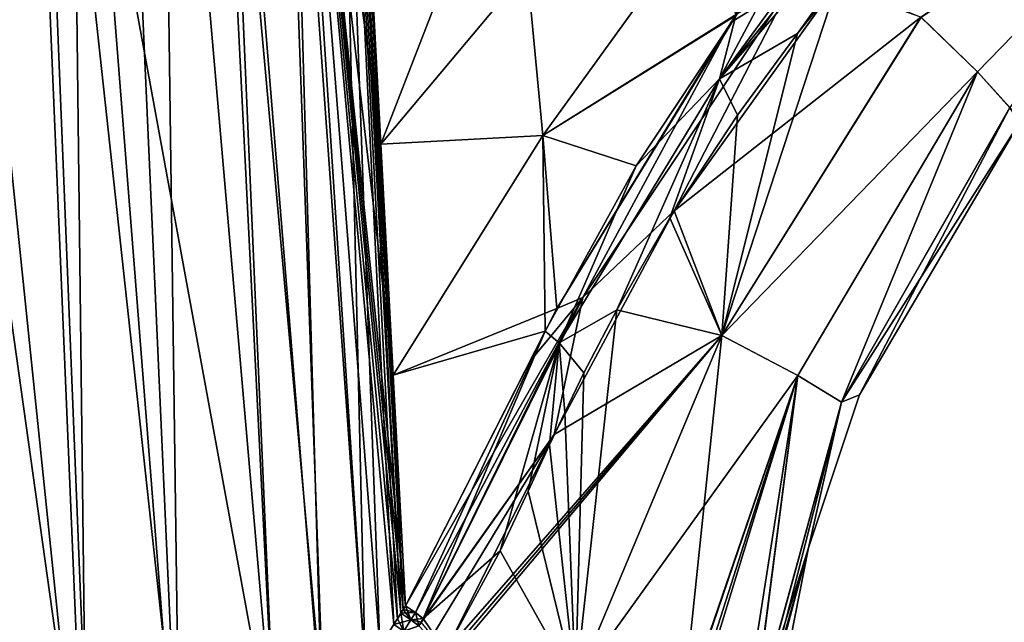
# Model space of a CAD drawing. Units: inches. Extents: x -1.92 to 5.74, y -0.89 to 5.86.
# Drawn here: x -0.33 to 1.46, y 0.84 to 1.93 of the extents above; entities that cross this region are included whole.
import ezdxf

# ---------------------------------------------------------------- set-up
doc = ezdxf.new("R2010")
doc.units = ezdxf.units.IN
doc.header["$LTSCALE"] = 33.374815
doc.header["$MEASUREMENT"] = 0
doc.layers.add('1', color=7, linetype='CONTINUOUS')

msp = doc.modelspace()

# ---------------------------------------------------------------- linework, layer by layer
at = {"layer": '1', "linetype": 'Continuous'}
for points in [[(-0.193403, 0.33711, 1.027042), (-0.299312, 2.960162, 0.953702), (-0.561406, 2.959959, 0.8285), (-0.193403, 0.33711, 1.027042)], [(-0.50159, 0.220405, 0.919401), (-0.193403, 0.33711, 1.027042), (-0.561406, 2.959959, 0.8285), (-0.50159, 0.220405, 0.919401)], [(-0.519056, 0.21697, -0.909773), (-0.475286, 2.960286, -0.88064), (-0.20303, 0.331821, -1.025216), (-0.519056, 0.21697, -0.909773)], [(-0.20303, 0.331821, -1.025216), (-0.475286, 2.960286, -0.88064), (-0.313716, 2.960346, -0.949275), (-0.20303, 0.331821, -1.025216)], [(-0.20303, 0.331821, -1.025216), (-0.313716, 2.960346, -0.949275), (-0.234609, 2.960327, -0.970276), (-0.20303, 0.331821, -1.025216)], [(0.137994, 0.575136, 1.038629), (0.034007, 2.960377, 0.992696), (-0.299312, 2.960162, 0.953702), (0.137994, 0.575136, 1.038629)], [(-0.025338, 0.441004, 1.045221), (0.137994, 0.575136, 1.038629), (-0.299312, 2.960162, 0.953702), (-0.025338, 0.441004, 1.045221)], [(-0.193403, 0.33711, 1.027042), (-0.025338, 0.441004, 1.045221), (-0.299312, 2.960162, 0.953702), (-0.193403, 0.33711, 1.027042)], [(-0.035566, 0.433443, -1.044854), (-0.234609, 2.960327, -0.970276), (-0.149074, 2.960313, -0.984571), (-0.035566, 0.433443, -1.044854)], [(-0.20303, 0.331821, -1.025216), (-0.234609, 2.960327, -0.970276), (-0.035566, 0.433443, -1.044854), (-0.20303, 0.331821, -1.025216)], [(-0.035566, 0.433443, -1.044854), (-0.149074, 2.960313, -0.984571), (-0.070026, 2.960291, -0.991352), (-0.035566, 0.433443, -1.044854)], [(0.137994, 0.575136, -1.038629), (-0.070026, 2.960291, -0.991352), (0.017727, 2.960278, -0.99299), (0.137994, 0.575136, -1.038629)], [(-0.035566, 0.433443, -1.044854), (-0.070026, 2.960291, -0.991352), (0.137994, 0.575136, -1.038629), (-0.035566, 0.433443, -1.044854)], [(0.224672, 0.667925, -1.025235), (0.017727, 2.960278, -0.99299), (0.1421, 2.960318, -0.985504), (0.224672, 0.667925, -1.025235)], [(0.224672, 0.667925, -1.025235), (0.137994, 0.575136, -1.038629), (0.017727, 2.960278, -0.99299), (0.224672, 0.667925, -1.025235)], [(0.22134, 0.662932, 1.025914), (0.156006, 2.960405, 0.983823), (0.034007, 2.960377, 0.992696), (0.22134, 0.662932, 1.025914)], [(0.137994, 0.575136, 1.038629), (0.22134, 0.662932, 1.025914), (0.034007, 2.960377, 0.992696), (0.137994, 0.575136, 1.038629)], [(0.299293, 0.76141, -1.007828), (0.1421, 2.960318, -0.985504), (0.247645, 2.960357, -0.967536), (0.299293, 0.76141, -1.007828)], [(0.224672, 0.667925, -1.025235), (0.1421, 2.960318, -0.985504), (0.299293, 0.76141, -1.007828), (0.224672, 0.667925, -1.025235)], [(0.156006, 2.960405, 0.983823), (0.372166, 0.871826, 0.984837), (0.349845, 1.289533, 0.980755), (0.156006, 2.960405, 0.983823)], [(0.368228, 0.86533, 0.986244), (0.372166, 0.871826, 0.984837), (0.156006, 2.960405, 0.983823), (0.368228, 0.86533, 0.986244)], [(0.156006, 2.960405, 0.983823), (0.349845, 1.289533, 0.980755), (0.327524, 1.707239, 0.976673), (0.156006, 2.960405, 0.983823)], [(0.156006, 2.960405, 0.983823), (0.327524, 1.707239, 0.976673), (0.305204, 2.124945, 0.97259), (0.156006, 2.960405, 0.983823)], [(0.364273, 0.85887, 0.987637), (0.368228, 0.86533, 0.986244), (0.156006, 2.960405, 0.983823), (0.364273, 0.85887, 0.987637)], [(0.357872, 0.84858, 0.98985), (0.364273, 0.85887, 0.987637), (0.156006, 2.960405, 0.983823), (0.357872, 0.84858, 0.98985)], [(0.351424, 0.838389, 0.992027), (0.357872, 0.84858, 0.98985), (0.156006, 2.960405, 0.983823), (0.351424, 0.838389, 0.992027)], [(0.325685, 0.799146, 1.000223), (0.351424, 0.838389, 0.992027), (0.156006, 2.960405, 0.983823), (0.325685, 0.799146, 1.000223)], [(0.299293, 0.76141, 1.007828), (0.325685, 0.799146, 1.000223), (0.156006, 2.960405, 0.983823), (0.299293, 0.76141, 1.007828)], [(0.22134, 0.662932, 1.025914), (0.299293, 0.76141, 1.007828), (0.156006, 2.960405, 0.983823), (0.22134, 0.662932, 1.025914)], [(0.364273, 0.85887, -0.987637), (0.247645, 2.960357, -0.967536), (0.254141, 2.960357, -0.965999), (0.364273, 0.85887, -0.987637)], [(0.357872, 0.848582, -0.98985), (0.247645, 2.960357, -0.967536), (0.364273, 0.85887, -0.987637), (0.357872, 0.848582, -0.98985)], [(0.357872, 0.848582, -0.98985), (0.351424, 0.838389, -0.992027), (0.247645, 2.960357, -0.967536), (0.357872, 0.848582, -0.98985)], [(0.325685, 0.799148, -1.000223), (0.247645, 2.960357, -0.967536), (0.351424, 0.838389, -0.992027), (0.325685, 0.799148, -1.000223)], [(0.325685, 0.799148, -1.000223), (0.299293, 0.76141, -1.007828), (0.247645, 2.960357, -0.967536), (0.325685, 0.799148, -1.000223)], [(0.368228, 0.86533, -0.986244), (0.254141, 2.960357, -0.965999), (0.260562, 2.960358, -0.964426), (0.368228, 0.86533, -0.986244)], [(0.368228, 0.86533, -0.986244), (0.364273, 0.85887, -0.987637), (0.254141, 2.960357, -0.965999), (0.368228, 0.86533, -0.986244)], [(0.282883, 2.542652, -0.968508), (0.368228, 0.86533, -0.986244), (0.260562, 2.960358, -0.964426), (0.282883, 2.542652, -0.968508)], [(0.282883, 2.542652, -0.968508), (0.305204, 2.124945, -0.97259), (0.368228, 0.86533, -0.986244), (0.282883, 2.542652, -0.968508)], [(0.940688, 1.825414, -0.702913), (1.364958, 2.405864, -0.591995), (1.386768, 2.381635, -0.590696), (0.940688, 1.825414, -0.702913)], [(1.076502, 2.08101, -0.667359), (1.364958, 2.405864, -0.591995), (0.940688, 1.825414, -0.702913), (1.076502, 2.08101, -0.667359)], [(0.940688, 1.825414, -0.702913), (1.386768, 2.381635, -0.590696), (1.406611, 2.360124, -0.576108), (0.940688, 1.825414, -0.702913)], [(1.082009, 1.907668, -0.627883), (0.940688, 1.825414, -0.702913), (1.406611, 2.360124, -0.576108), (1.082009, 1.907668, -0.627883)], [(1.082009, 1.907668, -0.627883), (1.406611, 2.360124, -0.576108), (1.153952, 1.997943, -0.607114), (1.082009, 1.907668, -0.627883)], [(0.566355, 2.321721, 0.854562), (0.305204, 2.124945, 0.97259), (0.327524, 1.707239, 0.976673), (0.566355, 2.321721, 0.854562)], [(0.592803, 2.023313, 0.851674), (0.566355, 2.321721, 0.854562), (0.327524, 1.707239, 0.976673), (0.592803, 2.023313, 0.851674)], [(1.407831, 1.838142, 0.377417), (1.856284, 2.300385, 0.335814), (1.305446, 1.937076, 0.517349), (1.407831, 1.838142, 0.377417)], [(1.856323, 2.300417, -0.335812), (1.407842, 1.838157, -0.377415), (1.305459, 1.937092, -0.517347), (1.856323, 2.300417, -0.335812)], [(1.466134, 1.773313, 0.196788), (1.856284, 2.300385, 0.335814), (1.407831, 1.838142, 0.377417), (1.466134, 1.773313, 0.196788)], [(1.466153, 1.773338, -0.196786), (1.407842, 1.838157, -0.377415), (1.856323, 2.300417, -0.335812), (1.466153, 1.773338, -0.196786)], [(0.305204, 2.124945, -0.97259), (0.327524, 1.707239, -0.976673), (0.368228, 0.86533, -0.986244), (0.305204, 2.124945, -0.97259)], [(0.592811, 2.023228, -0.851673), (0.327524, 1.707239, -0.976673), (0.305204, 2.124945, -0.97259), (0.592811, 2.023228, -0.851673)], [(0.919113, 2.135454, 0.700198), (0.592803, 2.023313, 0.851674), (0.620756, 1.72279, 0.848786), (0.919113, 2.135454, 0.700198)], [(0.919038, 2.135739, -0.700195), (0.620763, 1.722719, -0.848785), (0.592811, 2.023228, -0.851673), (0.919038, 2.135739, -0.700195)], [(0.972515, 1.943082, 0.701757), (0.919113, 2.135454, 0.700198), (0.620756, 1.72279, 0.848786), (0.972515, 1.943082, 0.701757)], [(0.919038, 2.135739, -0.700195), (0.970343, 1.940102, -0.702524), (0.620763, 1.722719, -0.848785), (0.919038, 2.135739, -0.700195)], [(0.970343, 1.940102, -0.702524), (1.076502, 2.08101, -0.667359), (0.940688, 1.825414, -0.702913), (0.970343, 1.940102, -0.702524)], [(0.620756, 1.72279, 0.848786), (0.592803, 2.023313, 0.851674), (0.327524, 1.707239, 0.976673), (0.620756, 1.72279, 0.848786)], [(0.592811, 2.023228, -0.851673), (0.620763, 1.722719, -0.848785), (0.327524, 1.707239, -0.976673), (0.592811, 2.023228, -0.851673)], [(1.153952, 1.997943, -0.607114), (1.305459, 1.937092, -0.517347), (0.944707, 1.361302, -0.626048), (1.153952, 1.997943, -0.607114)], [(1.082009, 1.907668, -0.627883), (1.153952, 1.997943, -0.607114), (0.944707, 1.361302, -0.626048), (1.082009, 1.907668, -0.627883)], [(0.693456, 1.429779, 0.813844), (1.06924, 1.994516, 0.659056), (0.961592, 1.927876, 0.705649), (0.693456, 1.429779, 0.813844)], [(0.858833, 1.58675, 0.709677), (1.06924, 1.994516, 0.659056), (0.693456, 1.429779, 0.813844), (0.858833, 1.58675, 0.709677)], [(0.858833, 1.58675, 0.709677), (1.149326, 1.992332, 0.608383), (1.06924, 1.994516, 0.659056), (0.858833, 1.58675, 0.709677)], [(1.305446, 1.937076, 0.517349), (1.149326, 1.992332, 0.608383), (0.858833, 1.58675, 0.709677), (1.305446, 1.937076, 0.517349)], [(1.06924, 1.994516, 0.659056), (0.972515, 1.943082, 0.701757), (0.961592, 1.927876, 0.705649), (1.06924, 1.994516, 0.659056)], [(0.972515, 1.943082, 0.701757), (0.620756, 1.72279, 0.848786), (0.646257, 1.41001, 0.848078), (0.972515, 1.943082, 0.701757)], [(0.961592, 1.927876, 0.705649), (0.972515, 1.943082, 0.701757), (0.646257, 1.41001, 0.848078), (0.961592, 1.927876, 0.705649)], [(0.620763, 1.722719, -0.848785), (0.970343, 1.940102, -0.702524), (0.790202, 1.667955, -0.775258), (0.620763, 1.722719, -0.848785)], [(0.693456, 1.429779, 0.813844), (0.961592, 1.927876, 0.705649), (0.646257, 1.41001, 0.848078), (0.693456, 1.429779, 0.813844)], [(0.790202, 1.667955, -0.775258), (0.970343, 1.940102, -0.702524), (0.940688, 1.825414, -0.702913), (0.790202, 1.667955, -0.775258)], [(0.944702, 1.36129, 0.626051), (1.305446, 1.937076, 0.517349), (0.858833, 1.58675, 0.709677), (0.944702, 1.36129, 0.626051)], [(1.407831, 1.838142, 0.377417), (1.305446, 1.937076, 0.517349), (0.944702, 1.36129, 0.626051), (1.407831, 1.838142, 0.377417)], [(1.407842, 1.838157, -0.377415), (0.944707, 1.361302, -0.626048), (1.305459, 1.937092, -0.517347), (1.407842, 1.838157, -0.377415)], [(0.973172, 1.759888, -0.664115), (0.940688, 1.825414, -0.702913), (1.082009, 1.907668, -0.627883), (0.973172, 1.759888, -0.664115)], [(0.973172, 1.759888, -0.664115), (1.082009, 1.907668, -0.627883), (0.944707, 1.361302, -0.626048), (0.973172, 1.759888, -0.664115)], [(1.082699, 1.288724, 0.450238), (1.407831, 1.838142, 0.377417), (0.944702, 1.36129, 0.626051), (1.082699, 1.288724, 0.450238)], [(1.407842, 1.838157, -0.377415), (1.082694, 1.288712, -0.45024), (0.944707, 1.361302, -0.626048), (1.407842, 1.838157, -0.377415)], [(1.161785, 1.240584, -0.233545), (1.082694, 1.288712, -0.45024), (1.407842, 1.838157, -0.377415), (1.161785, 1.240584, -0.233545)], [(1.161775, 1.240558, 0.233548), (1.407831, 1.838142, 0.377417), (1.082699, 1.288724, 0.450238), (1.161775, 1.240558, 0.233548)], [(1.161775, 1.240558, 0.233548), (1.466134, 1.773313, 0.196788), (1.407831, 1.838142, 0.377417), (1.161775, 1.240558, 0.233548)], [(1.466153, 1.773338, -0.196786), (1.161785, 1.240584, -0.233545), (1.407842, 1.838157, -0.377415), (1.466153, 1.773338, -0.196786)], [(0.790202, 1.667955, -0.775258), (0.940688, 1.825414, -0.702913), (0.650501, 1.347688, -0.836847), (0.790202, 1.667955, -0.775258)], [(0.754751, 1.407303, -0.758876), (0.650501, 1.347688, -0.836847), (0.940688, 1.825414, -0.702913), (0.754751, 1.407303, -0.758876)], [(0.754751, 1.407303, -0.758876), (0.940688, 1.825414, -0.702913), (0.851122, 1.57426, -0.713067), (0.754751, 1.407303, -0.758876)], [(0.851122, 1.57426, -0.713067), (0.940688, 1.825414, -0.702913), (0.973172, 1.759888, -0.664115), (0.851122, 1.57426, -0.713067)], [(1.484326, 1.747288), (1.466134, 1.773313, 0.196788), (1.161775, 1.240558, 0.233548), (1.484326, 1.747288)], [(1.466153, 1.773338, -0.196786), (1.194332, 1.253952), (1.161785, 1.240584, -0.233545), (1.466153, 1.773338, -0.196786)], [(1.466153, 1.773338, -0.196786), (1.484326, 1.747288), (1.194332, 1.253952), (1.466153, 1.773338, -0.196786)], [(0.851122, 1.57426, -0.713067), (0.973172, 1.759888, -0.664115), (0.944707, 1.361302, -0.626048), (0.851122, 1.57426, -0.713067)], [(1.194332, 1.253952), (1.484326, 1.747288), (1.161775, 1.240558, 0.233548), (1.194332, 1.253952)], [(0.620756, 1.72279, 0.848786), (0.327524, 1.707239, 0.976673), (0.349845, 1.289533, 0.980755), (0.620756, 1.72279, 0.848786)], [(0.620763, 1.722719, -0.848785), (0.349845, 1.289533, -0.980755), (0.327524, 1.707239, -0.976673), (0.620763, 1.722719, -0.848785)], [(0.646257, 1.41001, 0.848078), (0.620756, 1.72279, 0.848786), (0.349845, 1.289533, 0.980755), (0.646257, 1.41001, 0.848078)], [(0.620763, 1.722719, -0.848785), (0.625309, 1.369228, -0.859586), (0.349845, 1.289533, -0.980755), (0.620763, 1.722719, -0.848785)], [(0.620763, 1.722719, -0.848785), (0.790202, 1.667955, -0.775258), (0.625309, 1.369228, -0.859586), (0.620763, 1.722719, -0.848785)], [(0.327524, 1.707239, -0.976673), (0.349845, 1.289533, -0.980755), (0.368228, 0.86533, -0.986244), (0.327524, 1.707239, -0.976673)], [(0.625309, 1.369228, -0.859586), (0.790202, 1.667955, -0.775258), (0.650501, 1.347688, -0.836847), (0.625309, 1.369228, -0.859586)], [(0.641767, 1.181942, 0.818273), (0.858833, 1.58675, 0.709677), (0.693456, 1.429779, 0.813844), (0.641767, 1.181942, 0.818273)], [(0.944702, 1.36129, 0.626051), (0.858833, 1.58675, 0.709677), (0.641767, 1.181942, 0.818273), (0.944702, 1.36129, 0.626051)], [(0.754751, 1.407303, -0.758876), (0.851122, 1.57426, -0.713067), (0.944707, 1.361302, -0.626048), (0.754751, 1.407303, -0.758876)], [(0.693456, 1.429779, 0.813844), (0.59759, 1.313761, 0.875006), (0.372166, 0.871826, 0.984837), (0.693456, 1.429779, 0.813844)], [(0.693456, 1.429779, 0.813844), (0.372166, 0.871826, 0.984837), (0.390287, 0.859861, 0.975744), (0.693456, 1.429779, 0.813844)], [(0.693456, 1.429779, 0.813844), (0.390287, 0.859861, 0.975744), (0.404457, 0.84859, 0.960908), (0.693456, 1.429779, 0.813844)], [(0.641767, 1.181942, 0.818273), (0.693456, 1.429779, 0.813844), (0.404457, 0.84859, 0.960908), (0.641767, 1.181942, 0.818273)], [(0.693456, 1.429779, 0.813844), (0.646257, 1.41001, 0.848078), (0.59759, 1.313761, 0.875006), (0.693456, 1.429779, 0.813844)], [(0.646257, 1.41001, 0.848078), (0.349845, 1.289533, 0.980755), (0.372166, 0.871826, 0.984837), (0.646257, 1.41001, 0.848078)], [(0.59759, 1.313761, 0.875006), (0.646257, 1.41001, 0.848078), (0.372166, 0.871826, 0.984837), (0.59759, 1.313761, 0.875006)], [(0.695434, 1.293269, -0.789595), (0.650501, 1.347688, -0.836847), (0.754751, 1.407303, -0.758876), (0.695434, 1.293269, -0.789595)], [(0.754751, 1.407303, -0.758876), (0.944707, 1.361302, -0.626048), (0.679918, 0.729226, -0.759055), (0.754751, 1.407303, -0.758876)], [(0.695434, 1.293269, -0.789595), (0.754751, 1.407303, -0.758876), (0.679918, 0.729226, -0.759055), (0.695434, 1.293269, -0.789595)], [(0.349845, 1.289533, -0.980755), (0.625309, 1.369228, -0.859586), (0.372166, 0.871826, -0.984837), (0.349845, 1.289533, -0.980755)], [(0.390282, 0.859864, -0.975748), (0.372166, 0.871826, -0.984837), (0.625309, 1.369228, -0.859586), (0.390282, 0.859864, -0.975748)], [(0.390282, 0.859864, -0.975748), (0.625309, 1.369228, -0.859586), (0.404603, 0.848842, -0.960851), (0.390282, 0.859864, -0.975748)], [(0.625309, 1.369228, -0.859586), (0.650501, 1.347688, -0.836847), (0.404603, 0.848842, -0.960851), (0.625309, 1.369228, -0.859586)], [(0.944702, 1.36129, 0.626051), (0.444862, 0.789091, 0.918331), (0.452562, 0.787063, 0.914217), (0.944702, 1.36129, 0.626051)], [(0.944702, 1.36129, 0.626051), (0.641767, 1.181942, 0.818273), (0.444862, 0.789091, 0.918331), (0.944702, 1.36129, 0.626051)], [(0.944702, 1.36129, 0.626051), (0.452562, 0.787063, 0.914217), (0.459963, 0.785109, 0.910196), (0.944702, 1.36129, 0.626051)], [(0.944702, 1.36129, 0.626051), (0.459963, 0.785109, 0.910196), (0.679937, 0.729225, 0.759039), (0.944702, 1.36129, 0.626051)], [(0.944707, 1.361302, -0.626048), (0.873608, 0.680358, -0.54879), (0.679918, 0.729226, -0.759055), (0.944707, 1.361302, -0.626048)], [(1.082699, 1.288724, 0.450238), (0.944702, 1.36129, 0.626051), (0.679937, 0.729225, 0.759039), (1.082699, 1.288724, 0.450238)], [(1.082694, 1.288712, -0.45024), (0.873608, 0.680358, -0.54879), (0.944707, 1.361302, -0.626048), (1.082694, 1.288712, -0.45024)], [(0.543928, 0.971384, -0.870019), (0.404603, 0.848842, -0.960851), (0.650501, 1.347688, -0.836847), (0.543928, 0.971384, -0.870019)], [(0.543928, 0.971384, -0.870019), (0.650501, 1.347688, -0.836847), (0.594575, 1.079234, -0.843522), (0.543928, 0.971384, -0.870019)], [(0.594575, 1.079234, -0.843522), (0.650501, 1.347688, -0.836847), (0.633049, 1.163005, -0.822951), (0.594575, 1.079234, -0.843522)], [(0.633049, 1.163005, -0.822951), (0.650501, 1.347688, -0.836847), (0.660507, 1.221713, -0.808215), (0.633049, 1.163005, -0.822951)], [(0.660507, 1.221713, -0.808215), (0.650501, 1.347688, -0.836847), (0.695434, 1.293269, -0.789595), (0.660507, 1.221713, -0.808215)], [(0.349845, 1.289533, -0.980755), (0.372166, 0.871826, -0.984837), (0.368228, 0.86533, -0.986244), (0.349845, 1.289533, -0.980755)], [(0.660507, 1.221713, -0.808215), (0.695434, 1.293269, -0.789595), (0.679918, 0.729226, -0.759055), (0.660507, 1.221713, -0.808215)], [(1.082699, 1.288724, 0.450238), (0.679937, 0.729225, 0.759039), (0.875133, 0.679923, 0.546583), (1.082699, 1.288724, 0.450238)], [(1.082694, 1.288712, -0.45024), (0.886926, 0.676969, -0.52911), (0.873608, 0.680358, -0.54879), (1.082694, 1.288712, -0.45024)], [(1.082699, 1.288724, 0.450238), (0.875133, 0.679923, 0.546583), (0.894536, 0.675187, 0.517382), (1.082699, 1.288724, 0.450238)], [(1.082694, 1.288712, -0.45024), (0.983162, 0.652771, -0.337674), (0.886926, 0.676969, -0.52911), (1.082694, 1.288712, -0.45024)], [(1.082699, 1.288724, 0.450238), (0.894536, 0.675187, 0.517382), (0.999551, 0.649405, 0.288292), (1.082699, 1.288724, 0.450238)], [(1.082694, 1.288712, -0.45024), (0.999766, 0.649385, -0.287585), (0.983162, 0.652771, -0.337674), (1.082694, 1.288712, -0.45024)], [(1.161775, 1.240558, 0.233548), (1.082699, 1.288724, 0.450238), (0.999551, 0.649405, 0.288292), (1.161775, 1.240558, 0.233548)], [(1.161785, 1.240584, -0.233545), (0.999766, 0.649385, -0.287585), (1.082694, 1.288712, -0.45024), (1.161785, 1.240584, -0.233545)], [(1.101775, 0.976945), (1.194332, 1.253952), (1.161775, 1.240558, 0.233548), (1.101775, 0.976945)], [(1.161785, 1.240584, -0.233545), (1.194332, 1.253952), (1.101775, 0.976945), (1.161785, 1.240584, -0.233545)], [(1.101775, 0.976945), (1.161775, 1.240558, 0.233548), (0.999551, 0.649405, 0.288292), (1.101775, 0.976945)], [(1.161785, 1.240584, -0.233545), (1.010394, 0.647648, -0.249115), (0.999766, 0.649385, -0.287585), (1.161785, 1.240584, -0.233545)], [(1.161785, 1.240584, -0.233545), (1.101775, 0.976945), (1.010394, 0.647648, -0.249115), (1.161785, 1.240584, -0.233545)], [(0.633049, 1.163005, -0.822951), (0.660507, 1.221713, -0.808215), (0.679918, 0.729226, -0.759055), (0.633049, 1.163005, -0.822951)], [(0.641767, 1.181942, 0.818273), (0.400691, 0.842209, 0.962402), (0.396743, 0.835592, 0.96395), (0.641767, 1.181942, 0.818273)], [(0.641767, 1.181942, 0.818273), (0.396743, 0.835592, 0.96395), (0.4183, 0.813006, 0.93782), (0.641767, 1.181942, 0.818273)], [(0.641767, 1.181942, 0.818273), (0.404457, 0.84859, 0.960908), (0.400691, 0.842209, 0.962402), (0.641767, 1.181942, 0.818273)], [(0.641767, 1.181942, 0.818273), (0.4183, 0.813006, 0.93782), (0.444862, 0.789091, 0.918331), (0.641767, 1.181942, 0.818273)], [(0.594575, 1.079234, -0.843522), (0.633049, 1.163005, -0.822951), (0.679918, 0.729226, -0.759055), (0.594575, 1.079234, -0.843522)], [(0.543928, 0.971384, -0.870019), (0.594575, 1.079234, -0.843522), (0.679918, 0.729226, -0.759055), (0.543928, 0.971384, -0.870019)], [(0.543928, 0.971384, -0.870019), (0.444862, 0.789091, -0.918331), (0.404603, 0.848842, -0.960851), (0.543928, 0.971384, -0.870019)], [(0.543928, 0.971384, -0.870019), (0.679918, 0.729226, -0.759055), (0.444862, 0.789091, -0.918331), (0.543928, 0.971384, -0.870019)], [(1.101775, 0.976945), (0.999551, 0.649405, 0.288292), (1.013892, 0.647066, 0.234741), (1.101775, 0.976945)], [(1.101775, 0.976945), (1.036886, 0.6463), (1.010394, 0.647648, -0.249115), (1.101775, 0.976945)], [(1.101775, 0.976945), (1.013892, 0.647066, 0.234741), (1.036886, 0.6463), (1.101775, 0.976945)], [(0.351424, 0.838389, -0.992027), (0.364273, 0.85887, -0.987637), (0.382344, 0.846788, -0.978744), (0.351424, 0.838389, -0.992027)], [(0.357872, 0.848582, -0.98985), (0.364273, 0.85887, -0.987637), (0.351424, 0.838389, -0.992027), (0.357872, 0.848582, -0.98985)], [(0.369471, 0.826044, 0.983407), (0.364273, 0.85887, 0.987637), (0.357872, 0.84858, 0.98985), (0.369471, 0.826044, 0.983407)], [(0.382344, 0.846788, 0.978744), (0.368228, 0.86533, 0.986244), (0.364273, 0.85887, 0.987637), (0.382344, 0.846788, 0.978744)], [(0.368228, 0.86533, -0.986244), (0.390282, 0.859864, -0.975748), (0.364273, 0.85887, -0.987637), (0.368228, 0.86533, -0.986244)], [(0.382344, 0.846788, -0.978744), (0.364273, 0.85887, -0.987637), (0.390282, 0.859864, -0.975748), (0.382344, 0.846788, -0.978744)], [(0.382344, 0.846788, 0.978744), (0.364273, 0.85887, 0.987637), (0.369471, 0.826044, 0.983407), (0.382344, 0.846788, 0.978744)], [(0.382344, 0.846788, 0.978744), (0.372166, 0.871826, 0.984837), (0.368228, 0.86533, 0.986244), (0.382344, 0.846788, 0.978744)], [(0.368228, 0.86533, -0.986244), (0.372166, 0.871826, -0.984837), (0.390282, 0.859864, -0.975748), (0.368228, 0.86533, -0.986244)], [(0.390287, 0.859861, 0.975744), (0.372166, 0.871826, 0.984837), (0.382344, 0.846788, 0.978744), (0.390287, 0.859861, 0.975744)], [(0.382344, 0.846788, -0.978744), (0.390282, 0.859864, -0.975748), (0.404603, 0.848842, -0.960851), (0.382344, 0.846788, -0.978744)], [(0.390287, 0.859861, 0.975744), (0.382344, 0.846788, 0.978744), (0.396743, 0.835592, 0.96395), (0.390287, 0.859861, 0.975744)], [(0.404457, 0.84859, 0.960908), (0.390287, 0.859861, 0.975744), (0.396743, 0.835592, 0.96395), (0.404457, 0.84859, 0.960908)], [(0.369471, 0.826044, 0.983407), (0.357872, 0.84858, 0.98985), (0.351424, 0.838389, 0.992027), (0.369471, 0.826044, 0.983407)], [(0.369473, 0.826045, -0.983406), (0.351424, 0.838389, -0.992027), (0.382344, 0.846788, -0.978744), (0.369473, 0.826045, -0.983406)], [(0.396743, 0.835592, 0.96395), (0.382344, 0.846788, 0.978744), (0.369471, 0.826044, 0.983407), (0.396743, 0.835592, 0.96395)], [(0.369473, 0.826045, -0.983406), (0.382344, 0.846788, -0.978744), (0.396743, 0.835592, -0.96395), (0.369473, 0.826045, -0.983406)], [(0.400678, 0.842192, -0.962409), (0.382344, 0.846788, -0.978744), (0.404603, 0.848842, -0.960851), (0.400678, 0.842192, -0.962409)], [(0.400678, 0.842192, -0.962409), (0.396743, 0.835592, -0.96395), (0.382344, 0.846788, -0.978744), (0.400678, 0.842192, -0.962409)], [(0.400691, 0.842209, 0.962402), (0.404457, 0.84859, 0.960908), (0.396743, 0.835592, 0.96395), (0.400691, 0.842209, 0.962402)], [(0.444862, 0.789091, -0.918331), (0.400678, 0.842192, -0.962409), (0.404603, 0.848842, -0.960851), (0.444862, 0.789091, -0.918331)]]:
    msp.add_3dface(points, dxfattribs=at)

doc.saveas('drawing.dxf')
